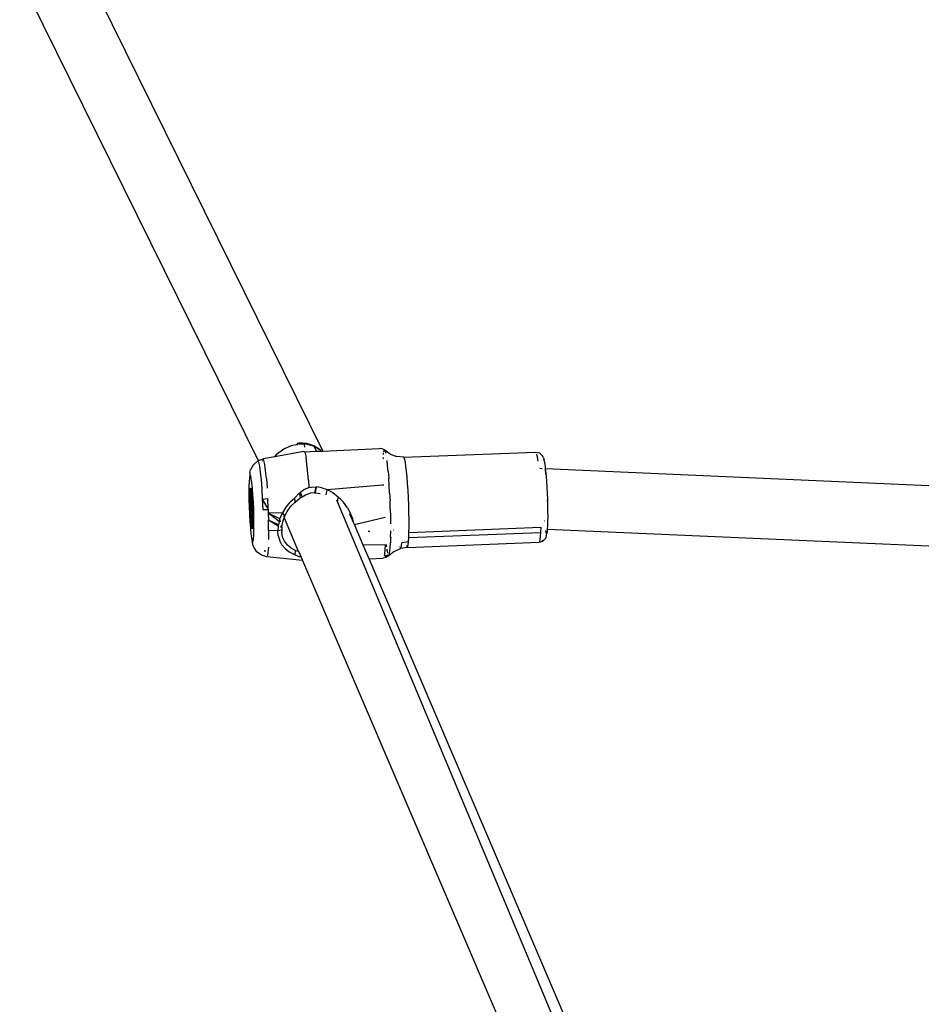
# Model space of a CAD drawing. Units: millimetres. Extents: x -7037 to 377244, y -3372 to 8681.
# Drawn here: x -2467 to -2238, y 3378 to 3629 of the extents above; entities that cross this region are included whole.
import ezdxf

# ---------------------------------------------------------------- set-up
doc = ezdxf.new("R2010")
doc.units = ezdxf.units.MM
doc.layers.add('Toestel 2D', color=7, linetype='Continuous', lineweight=20)
doc.layers.add('VP-EQ', color=7, linetype='Continuous', true_color=0x8a3492)

# ---------------------------------------------------------------- blocks, each defined once
blk = doc.blocks.new('RB1223')
at = {"layer": 'VP-EQ', "color": 0}
for p, q in [((4745.624, -3500.179), (4751.652, -3512.395)), ((4743.938, -3500.341), (4750.008, -3512.64)), ((4750.666, -3512.335), (4750.855, -3512.251)), ((4750.855, -3512.251), (4751.007, -3512.221)), ((4750.996, -3512.249), (4751.007, -3512.221)), ((4751.007, -3512.221), (4751.013, -3512.206)), ((4751.007, -3512.221), (4751.056, -3512.211)), ((4751.013, -3512.206), (4751.025, -3512.187)), ((4751.246, -3512.2), (4751.047, -3512.189)), ((4751.056, -3512.211), (4751.172, -3512.215)), ((4751.172, -3512.215), (4751.177, -3512.227)), ((4751.172, -3512.215), (4751.254, -3512.217)), ((4751.177, -3512.227), (4751.188, -3512.298)), ((4751.43, -3512.259), (4751.246, -3512.2)), ((4751.254, -3512.217), (4751.435, -3512.27)), ((4751.586, -3512.361), (4751.43, -3512.259)), ((4751.43, -3512.259), (4751.435, -3512.27)), ((4751.491, -3512.402), (4751.435, -3512.27)), ((4751.435, -3512.27), (4751.586, -3512.361)), ((4750.43, -3512.541), (4750.135, -3512.593)), ((4751.169, -3512.41), (4750.43, -3512.541)), ((4750.43, -3512.541), (4750.5, -3512.458)), ((4750.5, -3512.458), (4750.626, -3512.365)), ((4750.626, -3512.365), (4750.623, -3512.359)), ((4750.626, -3512.365), (4750.64, -3512.355)), ((4750.64, -3512.355), (4750.638, -3512.35)), ((4750.64, -3512.355), (4750.666, -3512.335)), ((4751.169, -3512.41), (4751.183, -3512.417)), ((4751.183, -3512.417), (4751.335, -3512.41)), ((4751.183, -3512.417), (4751.197, -3512.424)), ((4751.197, -3512.424), (4751.229, -3512.56)), ((4751.261, -3512.807), (4751.229, -3512.56)), ((4751.335, -3512.41), (4751.491, -3512.402)), ((4751.491, -3512.402), (4751.615, -3512.396)), ((4751.589, -3512.366), (4751.586, -3512.361)), ((4751.589, -3512.366), (4751.615, -3512.396)), ((4751.615, -3512.396), (4751.652, -3512.395)), ((4751.652, -3512.395), (4753.091, -3512.327)), ((4753.166, -3512.338), (4753.091, -3512.327)), ((4753.231, -3512.377), (4753.166, -3512.338)), ((4753.191, -3512.557), (4753.188, -3512.585)), ((4753.198, -3512.482), (4753.202, -3512.449)), ((4753.206, -3512.423), (4753.218, -3512.385)), ((4753.206, -3512.423), (4753.206, -3512.428)), ((4753.231, -3512.377), (4753.218, -3512.385)), ((4753.373, -3512.476), (4753.231, -3512.377)), ((4753.231, -3512.377), (4753.245, -3512.399)), ((4753.245, -3512.399), (4753.26, -3512.45)), ((4753.373, -3512.476), (4753.54, -3512.536)), ((4753.717, -3512.552), (4753.54, -3512.536)), ((4753.717, -3512.552), (4757.071, -3512.421)), ((4753.73, -3512.565), (4753.717, -3512.552)), ((4753.744, -3512.609), (4753.73, -3512.565)), ((4757.071, -3512.421), (4757.172, -3512.444)), ((4757.098, -3512.479), (4757.112, -3512.553)), ((4757.112, -3512.553), (4757.127, -3512.654)), ((4757.172, -3512.444), (4757.248, -3512.515)), ((4757.26, -3512.527), (4757.248, -3512.515)), ((4757.272, -3512.567), (4757.26, -3512.527)), ((4757.272, -3512.567), (4757.289, -3512.624)), ((4749.879, -3512.756), (4749.813, -3512.878)), ((4749.879, -3512.756), (4749.895, -3512.736)), ((4750.002, -3512.643), (4749.895, -3512.736)), ((4750.002, -3512.643), (4750.008, -3512.64)), ((4750.002, -3512.643), (4750.021, -3512.682)), ((4750.008, -3512.64), (4750.135, -3512.593)), ((4750.021, -3512.682), (4750.042, -3512.78)), ((4750.042, -3512.78), (4750.062, -3512.931)), ((4750.113, -3512.637), (4750.111, -3512.649)), ((4750.155, -3512.634), (4750.135, -3512.593)), ((4750.176, -3512.735), (4750.155, -3512.634)), ((4750.197, -3512.891), (4750.176, -3512.735)), ((4751.29, -3513.141), (4751.261, -3512.807)), ((4753.188, -3512.585), (4753.187, -3512.601)), ((4753.306, -3512.766), (4753.29, -3512.636)), ((4753.32, -3512.918), (4753.306, -3512.766)), ((4753.758, -3512.683), (4753.744, -3512.609)), ((4753.773, -3512.785), (4753.758, -3512.683)), ((4753.787, -3512.911), (4753.773, -3512.785)), ((4757.278, -3512.613), (4757.272, -3512.623)), ((4757.289, -3512.624), (4757.278, -3512.613)), ((4757.301, -3512.661), (4757.289, -3512.624)), ((4757.313, -3512.722), (4757.301, -3512.661)), ((4757.325, -3512.806), (4757.313, -3512.722)), ((4757.329, -3512.841), (4757.325, -3512.806)), ((4749.785, -3513.073), (4749.778, -3513.169)), ((4749.795, -3513.017), (4749.785, -3513.073)), ((4749.801, -3512.945), (4749.795, -3513.017)), ((4749.807, -3513.002), (4749.795, -3513.017)), ((4749.801, -3512.945), (4749.813, -3512.878)), ((4749.82, -3513.029), (4749.807, -3513.002)), ((4749.835, -3513.099), (4749.82, -3513.029)), ((4750.062, -3512.931), (4750.082, -3513.128)), ((4750.218, -3513.096), (4750.197, -3512.891)), ((4753.32, -3512.918), (4753.334, -3513.088)), ((4753.801, -3513.06), (4753.787, -3512.911)), ((4753.813, -3513.225), (4753.801, -3513.06)), ((4757.179, -3512.835), (4757.244, -3512.838)), ((4757.308, -3512.84), (4757.329, -3512.841)), ((4757.313, -3512.855), (4757.329, -3512.991)), ((4757.336, -3512.91), (4757.329, -3512.841)), ((4757.329, -3512.841), (4779.877, -3513.831)), ((4757.348, -3513.033), (4757.336, -3512.91)), ((4757.358, -3513.17), (4757.348, -3513.033)), ((4749.774, -3513.3), (4749.773, -3513.458)), ((4749.778, -3513.169), (4749.774, -3513.3)), ((4749.85, -3513.206), (4749.835, -3513.099)), ((4749.864, -3513.345), (4749.85, -3513.206)), ((4750.082, -3513.128), (4750.1, -3513.36)), ((4750.218, -3513.096), (4750.237, -3513.337)), ((4751.303, -3513.324), (4751.172, -3513.386)), ((4751.29, -3513.141), (4751.303, -3513.324)), ((4751.303, -3513.324), (4751.356, -3513.314)), ((4751.356, -3513.314), (4751.483, -3513.309)), ((4751.454, -3513.459), (4751.483, -3513.309)), ((4751.472, -3513.461), (4751.498, -3513.309)), ((4751.472, -3513.461), (4751.483, -3513.309)), ((4751.483, -3513.309), (4751.498, -3513.309)), ((4751.631, -3513.33), (4751.498, -3513.309)), ((4751.763, -3513.376), (4753.179, -3513.26)), ((4752.471, -3513.292), (4752.474, -3513.291)), ((4753.179, -3513.26), (4753.211, -3513.258)), ((4753.179, -3513.269), (4753.179, -3513.26)), ((4753.346, -3513.272), (4753.334, -3513.088)), ((4753.357, -3513.465), (4753.346, -3513.272)), ((4753.825, -3513.404), (4753.813, -3513.225)), ((4757.356, -3513.304), (4757.357, -3513.324)), ((4757.357, -3513.324), (4757.36, -3513.377)), ((4757.367, -3513.317), (4757.358, -3513.17)), ((4757.375, -3513.472), (4757.367, -3513.317)), ((4749.773, -3513.458), (4749.775, -3513.636)), ((4749.8, -3513.461), (4749.798, -3513.668)), ((4749.8, -3513.461), (4749.81, -3513.344)), ((4749.81, -3513.344), (4749.827, -3513.344)), ((4749.872, -3514.318), (4749.81, -3513.344)), ((4749.846, -3513.461), (4749.827, -3513.344)), ((4749.863, -3513.667), (4749.846, -3513.461)), ((4749.876, -3513.51), (4749.864, -3513.345)), ((4749.887, -3513.692), (4749.876, -3513.51)), ((4750.1, -3513.36), (4750.115, -3513.618)), ((4751.053, -3513.472), (4750.943, -3513.583)), ((4751.085, -3513.449), (4751.053, -3513.472)), ((4751.062, -3513.484), (4751.08, -3513.583)), ((4751.08, -3513.583), (4751.126, -3513.558)), ((4751.172, -3513.386), (4751.085, -3513.449)), ((4751.126, -3513.558), (4751.085, -3513.449)), ((4751.126, -3513.558), (4751.211, -3513.509)), ((4751.211, -3513.509), (4751.337, -3513.47)), ((4751.454, -3513.459), (4751.337, -3513.47)), ((4751.454, -3513.459), (4751.472, -3513.461)), ((4751.472, -3513.461), (4751.577, -3513.474)), ((4751.577, -3513.474), (4751.586, -3513.477)), ((4751.631, -3513.33), (4751.763, -3513.376)), ((4751.739, -3513.514), (4751.756, -3513.422)), ((4751.756, -3513.422), (4751.763, -3513.376)), ((4751.763, -3513.376), (4751.89, -3513.446)), ((4751.89, -3513.446), (4751.907, -3513.455)), ((4751.907, -3513.455), (4752.054, -3513.569)), ((4752.031, -3513.661), (4752.054, -3513.569)), ((4752.18, -3513.7), (4752.054, -3513.569)), ((4753.357, -3513.465), (4753.367, -3513.665)), ((4753.834, -3513.591), (4753.825, -3513.404)), ((4757.364, -3513.467), (4757.367, -3513.542)), ((4757.381, -3513.628), (4757.375, -3513.472)), ((4749.775, -3513.636), (4749.78, -3513.825)), ((4749.78, -3513.825), (4749.789, -3514.015)), ((4749.798, -3513.668), (4749.806, -3513.917)), ((4749.875, -3513.916), (4749.863, -3513.667)), ((4749.896, -3513.882), (4749.887, -3513.692)), ((4750.115, -3513.618), (4750.252, -3513.604)), ((4750.115, -3513.618), (4750.127, -3513.886)), ((4750.115, -3513.618), (4750.265, -3513.883)), ((4750.265, -3513.883), (4750.252, -3513.604)), ((4750.712, -3513.825), (4750.627, -3513.966)), ((4750.819, -3513.694), (4750.712, -3513.825)), ((4750.749, -3513.935), (4750.843, -3513.803)), ((4750.819, -3513.694), (4750.943, -3513.583)), ((4750.951, -3513.693), (4750.843, -3513.803)), ((4750.951, -3513.693), (4750.943, -3513.583)), ((4750.951, -3513.693), (4751.08, -3513.583)), ((4760.179, -3533.158), (4752.012, -3513.648)), ((4752.283, -3513.842), (4752.18, -3513.7)), ((4753.374, -3513.865), (4753.367, -3513.665)), ((4753.842, -3513.78), (4753.834, -3513.591)), ((4753.847, -3513.968), (4753.842, -3513.78)), ((4757.371, -3513.634), (4757.373, -3513.729)), ((4757.386, -3513.783), (4757.381, -3513.628)), ((4757.388, -3513.932), (4757.386, -3513.783)), ((4749.789, -3514.015), (4749.8, -3514.197)), ((4749.806, -3513.917), (4749.821, -3514.152)), ((4749.878, -3514.151), (4749.875, -3513.916)), ((4749.901, -3514.071), (4749.896, -3513.882)), ((4749.903, -3514.249), (4749.901, -3514.071)), ((4750.127, -3513.886), (4750.265, -3513.883)), ((4750.265, -3513.883), (4750.267, -3513.975)), ((4750.307, -3513.974), (4750.267, -3513.975)), ((4750.267, -3513.975), (4750.273, -3514.159)), ((4750.544, -3514.192), (4750.267, -3513.975)), ((4750.562, -3514.122), (4750.267, -3513.975)), ((4750.307, -3513.974), (4750.311, -3513.974)), ((4750.627, -3513.966), (4750.311, -3513.974)), ((4750.562, -3514.122), (4750.627, -3513.966)), ((4750.692, -3514.047), (4750.627, -3513.966)), ((4750.657, -3514.056), (4750.66, -3514.063)), ((4750.673, -3514.094), (4750.685, -3514.059)), ((4750.685, -3514.059), (4750.692, -3514.047)), ((4750.692, -3514.047), (4750.749, -3513.935)), ((4752.283, -3513.842), (4752.362, -3513.987)), ((4752.346, -3514.003), (4752.343, -3513.995)), ((4752.353, -3514.017), (4752.35, -3514.011)), ((4752.439, -3514.218), (4752.353, -3514.017)), ((4752.416, -3514.124), (4752.362, -3513.987)), ((4753.374, -3513.865), (4753.379, -3514.063)), ((4753.379, -3514.063), (4753.382, -3514.253)), ((4753.85, -3514.148), (4753.847, -3513.968)), ((4757.387, -3514.196), (4757.389, -3514.071)), ((4757.389, -3514.071), (4757.388, -3513.932)), ((4749.8, -3514.197), (4749.812, -3514.362)), ((4749.821, -3514.152), (4749.84, -3514.318)), ((4749.84, -3514.318), (4749.858, -3514.378)), ((4749.872, -3514.318), (4749.858, -3514.378)), ((4749.878, -3514.151), (4749.872, -3514.318)), ((4749.902, -3514.407), (4749.903, -3514.249)), ((4750.523, -3514.277), (4750.273, -3514.159)), ((4750.52, -3514.309), (4750.273, -3514.159)), ((4750.276, -3514.42), (4750.273, -3514.159)), ((4750.52, -3514.309), (4750.511, -3514.423)), ((4750.523, -3514.277), (4750.52, -3514.309)), ((4750.544, -3514.192), (4750.523, -3514.277)), ((4750.557, -3514.143), (4750.544, -3514.192)), ((4750.557, -3514.143), (4750.559, -3514.133)), ((4750.557, -3514.143), (4750.566, -3514.195)), ((4750.569, -3514.196), (4750.557, -3514.143)), ((4750.559, -3514.133), (4750.562, -3514.122)), ((4750.572, -3514.196), (4750.559, -3514.133)), ((4750.585, -3514.299), (4750.587, -3514.309)), ((4750.588, -3514.318), (4750.593, -3514.341)), ((4750.591, -3514.309), (4750.59, -3514.3)), ((4750.597, -3514.341), (4750.592, -3514.316)), ((4750.612, -3514.332), (4750.637, -3514.196)), ((4750.637, -3514.196), (4750.673, -3514.094)), ((4750.673, -3514.094), (4751.032, -3514.941)), ((4752.439, -3514.218), (4752.416, -3514.124)), ((4752.461, -3514.269), (4752.439, -3514.218)), ((4752.461, -3514.269), (4752.489, -3514.26)), ((4752.681, -3514.788), (4752.461, -3514.269)), ((4752.489, -3514.26), (4752.492, -3514.261)), ((4752.492, -3514.261), (4753.245, -3514.082)), ((4753.849, -3514.468), (4753.851, -3514.317)), ((4753.851, -3514.317), (4753.85, -3514.148)), ((4757.31, -3514.179), (4757.302, -3514.179)), ((4757.379, -3514.385), (4757.384, -3514.304)), ((4757.384, -3514.304), (4757.387, -3514.196)), ((4749.812, -3514.362), (4749.826, -3514.502)), ((4749.826, -3514.502), (4749.841, -3514.609)), ((4749.891, -3514.634), (4749.898, -3514.538)), ((4749.898, -3514.538), (4749.902, -3514.407)), ((4750.276, -3514.42), (4750.275, -3514.651)), ((4750.511, -3514.423), (4750.276, -3514.42)), ((4750.61, -3514.41), (4750.511, -3514.423)), ((4750.522, -3514.557), (4750.511, -3514.423)), ((4750.522, -3514.557), (4750.557, -3514.678)), ((4750.612, -3514.332), (4750.61, -3514.41)), ((4750.61, -3514.41), (4750.61, -3514.461)), ((4750.632, -3514.586), (4750.61, -3514.461)), ((4752.808, -3514.437), (4752.85, -3514.435)), ((4753.381, -3514.592), (4753.384, -3514.438)), ((4753.384, -3514.438), (4753.383, -3514.43)), ((4753.454, -3514.402), (4753.464, -3514.402)), ((4753.845, -3514.598), (4757.199, -3514.468)), ((4753.845, -3514.598), (4753.849, -3514.468)), ((4753.849, -3514.468), (4757.203, -3514.337)), ((4757.192, -3514.574), (4757.184, -3514.652)), ((4757.199, -3514.468), (4757.192, -3514.574)), ((4757.203, -3514.337), (4757.199, -3514.468)), ((4757.322, -3514.42), (4757.331, -3514.465)), ((4757.331, -3514.465), (4757.343, -3514.501)), ((4757.342, -3514.596), (4757.363, -3514.497)), ((4757.343, -3514.501), (4757.353, -3514.512)), ((4757.353, -3514.512), (4757.363, -3514.497)), ((4757.363, -3514.384), (4757.379, -3514.385)), ((4757.363, -3514.497), (4757.372, -3514.456)), ((4757.372, -3514.456), (4757.379, -3514.391)), ((4757.379, -3514.391), (4757.379, -3514.385)), ((4757.379, -3514.385), (4779.823, -3515.37)), ((4749.841, -3514.609), (4749.855, -3514.678)), ((4749.855, -3514.678), (4749.869, -3514.706)), ((4749.884, -3514.812), (4749.855, -3514.678)), ((4749.869, -3514.706), (4749.881, -3514.691)), ((4749.881, -3514.691), (4749.891, -3514.634)), ((4749.899, -3514.844), (4749.884, -3514.812)), ((4750.615, -3514.787), (4750.557, -3514.678)), ((4750.615, -3514.787), (4750.694, -3514.88)), ((4750.679, -3514.694), (4750.632, -3514.586)), ((4750.753, -3514.791), (4750.679, -3514.694)), ((4750.842, -3514.864), (4750.753, -3514.791)), ((4753.244, -3514.782), (4752.681, -3514.788)), ((4752.832, -3515.137), (4752.681, -3514.788)), ((4753.244, -3514.782), (4753.237, -3514.907)), ((4753.266, -3514.778), (4753.269, -3514.803)), ((4753.269, -3514.803), (4753.273, -3514.831)), ((4753.371, -3514.855), (4753.377, -3514.735)), ((4753.381, -3514.592), (4753.377, -3514.735)), ((4753.4, -3514.604), (4753.398, -3514.586)), ((4753.612, -3514.842), (4753.609, -3514.831)), ((4753.645, -3514.861), (4753.656, -3514.811)), ((4753.656, -3514.811), (4753.664, -3514.731)), ((4753.839, -3514.704), (4753.664, -3514.731)), ((4753.784, -3514.802), (4753.795, -3514.837)), ((4753.808, -3514.85), (4757.162, -3514.719)), ((4753.808, -3514.85), (4753.82, -3514.832)), ((4753.82, -3514.832), (4753.83, -3514.783)), ((4753.83, -3514.783), (4753.839, -3514.704)), ((4753.839, -3514.704), (4753.845, -3514.598)), ((4757.162, -3514.719), (4757.261, -3514.689)), ((4757.174, -3514.701), (4757.162, -3514.719)), ((4757.184, -3514.652), (4757.174, -3514.701)), ((4757.244, -3514.665), (4757.248, -3514.676)), ((4757.248, -3514.676), (4757.261, -3514.689)), ((4757.261, -3514.689), (4757.331, -3514.613)), ((4757.331, -3514.613), (4757.342, -3514.596)), ((4749.976, -3514.963), (4749.899, -3514.844)), ((4750.09, -3515.048), (4749.976, -3514.963)), ((4750.226, -3515.088), (4750.09, -3515.048)), ((4750.185, -3514.946), (4750.182, -3514.922)), ((4750.189, -3514.964), (4750.185, -3514.946)), ((4750.258, -3514.982), (4750.244, -3515.066)), ((4750.269, -3514.842), (4750.258, -3514.982)), ((4750.694, -3514.88), (4750.799, -3514.961)), ((4750.799, -3514.961), (4750.916, -3515.022)), ((4750.842, -3514.864), (4750.956, -3514.924)), ((4750.949, -3515.035), (4750.916, -3515.022)), ((4750.949, -3515.035), (4750.956, -3514.924)), ((4750.949, -3515.035), (4751.068, -3515.09)), ((4750.956, -3514.924), (4751.032, -3514.941)), ((4751.036, -3514.942), (4751.032, -3514.941)), ((4751.036, -3514.942), (4751.104, -3515.101)), ((4753.233, -3515.008), (4753.219, -3515.075)), ((4753.248, -3515.068), (4753.219, -3515.075)), ((4753.237, -3514.907), (4753.229, -3515.005)), ((4753.229, -3515.005), (4753.233, -3515.008)), ((4753.233, -3515.008), (4753.232, -3515.005)), ((4753.292, -3515.058), (4753.248, -3515.068)), ((4753.248, -3515.068), (4753.252, -3515.083)), ((4753.252, -3515.083), (4753.255, -3515.088)), ((4753.28, -3515.097), (4753.292, -3515.058)), ((4753.329, -3515.062), (4753.28, -3515.097)), ((4753.283, -3514.898), (4753.285, -3514.91)), ((4753.285, -3514.91), (4753.299, -3514.985)), ((4753.3, -3514.99), (4753.301, -3514.995)), ((4753.313, -3515.034), (4753.315, -3515.041)), ((4753.329, -3515.062), (4753.315, -3515.041)), ((4753.329, -3515.062), (4753.342, -3515.054)), ((4753.471, -3514.952), (4753.342, -3515.054)), ((4753.353, -3515.016), (4753.342, -3515.054)), ((4753.353, -3515.016), (4753.363, -3514.949)), ((4753.363, -3514.949), (4753.371, -3514.855)), ((4753.471, -3514.952), (4753.633, -3514.879)), ((4753.808, -3514.85), (4753.633, -3514.879)), ((4753.633, -3514.879), (4753.645, -3514.861)), ((4753.795, -3514.837), (4753.808, -3514.85)), ((4751.139, -3515.182), (4750.226, -3515.088)), ((4751.104, -3515.101), (4751.068, -3515.09)), ((4751.104, -3515.101), (4751.139, -3515.182)), ((4751.139, -3515.182), (4758.943, -3533.423)), ((4752.832, -3515.137), (4753.193, -3515.123)), ((4760.523, -3533.117), (4752.832, -3515.137)), ((4753.267, -3515.106), (4753.193, -3515.123)), ((4753.267, -3515.106), (4753.28, -3515.097))]:
    blk.add_line(p, q, dxfattribs=at)
blk = doc.blocks.new('VPL-14-RB1223')
at = {"layer": 'Toestel 2D', "color": 0, "xscale": 10, "yscale": 10, "zscale": 10}
blk.add_blockref('RB1223', (-49906.46, 38642.91), dxfattribs=at)

msp = doc.modelspace()

# ---------------------------------------------------------------- block references
msp.add_blockref('VPL-14-RB1223', (0, 0))

doc.saveas('drawing.dxf')
